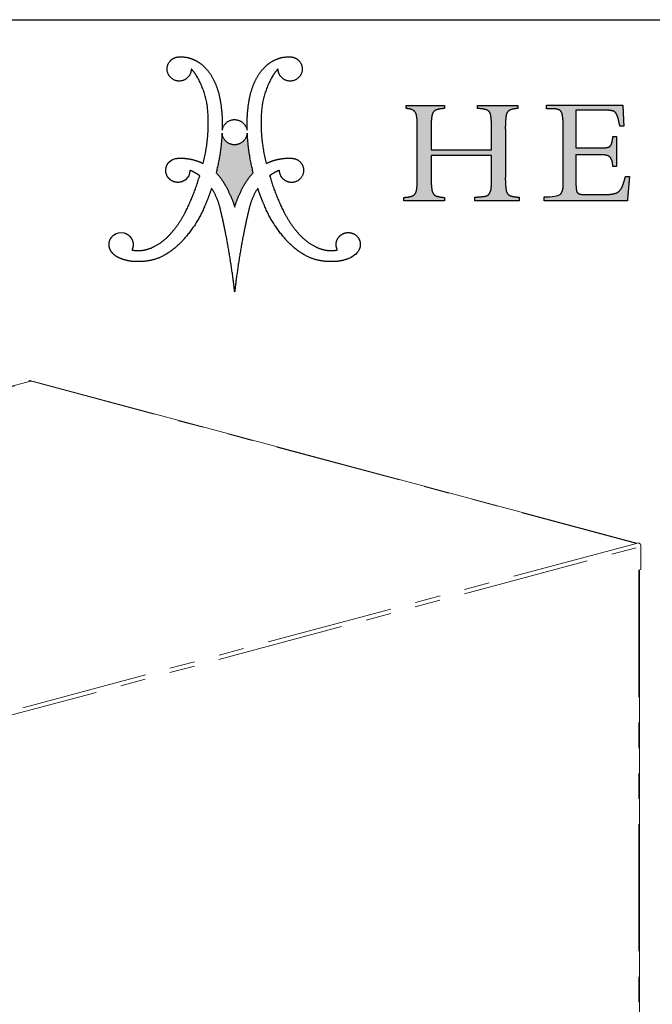
# Model space of a CAD drawing. Units: inches. Extents: x 4 to 106, y 4 to 81.
# Drawn here: x 84 to 96, y 62 to 81 of the extents above; entities that cross this region are included whole.
import ezdxf

# ---------------------------------------------------------------- set-up
doc = ezdxf.new("R2010")
doc.units = ezdxf.units.IN
doc.header["$LTSCALE"] = 10
doc.header["$MEASUREMENT"] = 0
doc.linetypes.add('SLD-Phantom', pattern=[0.5, 0.25, -0.05, 0.05, -0.05, 0.05, -0.05])
doc.linetypes.add('SLD-Solid', pattern=[0])
doc.layers.add('LOGOS', color=7, linetype='SLD-Solid')

# ---------------------------------------------------------------- blocks, each defined once
blk = doc.blocks.new('Block3')
at = {"layer": 'LOGOS'}
h = blk.add_hatch(color=7, dxfattribs=at)
edge = h.paths.add_edge_path(flags=0)
edge.add_spline(control_points=[(31.205, 9.05), (31.193, 8.517), (31.271, 7.99)], knot_values=[0, 0, 0, 0.046326, 0.046326, 0.046326], weights=[1, 0.996418, 1], degree=2, periodic=0)
edge.add_spline(control_points=[(31.271, 7.99), (31.314, 7.72), (31.553, 7.588)], knot_values=[0.046326, 0.046326, 0.046326, 0.068445, 0.068445, 0.068445], weights=[1, 0.898216, 1], degree=2, periodic=0)
edge.add_spline(control_points=[(31.553, 7.588), (31.91, 7.459), (32.29, 7.464)], knot_values=[0, 0, 0, 0.032736, 0.032736, 0.032736], weights=[1, 0.983992, 1], degree=2, periodic=0)
edge.add_spline(control_points=[(32.29, 7.464), (32.29, 7.318), (32.29, 7.173)], knot_values=[0, 0, 0, 0.012679, 0.012679, 0.012679], weights=[1, 1, 1], degree=2, periodic=0)
edge.add_spline(control_points=[(32.29, 7.173), (30.553, 7.173), (28.816, 7.173)], knot_values=[0, 0, 0, 0.151347, 0.151347, 0.151347], weights=[1, 1, 1], degree=2, periodic=0)
edge.add_spline(control_points=[(28.816, 7.173), (28.816, 7.318), (28.816, 7.464)], knot_values=[0, 0, 0, 0.012679, 0.012679, 0.012679], weights=[1, 1, 1], degree=2, periodic=0)
edge.add_spline(control_points=[(28.816, 7.464), (29.24, 7.474), (29.659, 7.538)], knot_values=[0, 0, 0, 0.036888, 0.036888, 0.036888], weights=[1, 0.997914, 1], degree=2, periodic=0)
edge.add_spline(control_points=[(29.659, 7.538), (29.845, 7.585), (29.952, 7.743)], knot_values=[0, 0, 0, 0.015935, 0.015935, 0.015935], weights=[1, 0.934929, 1], degree=2, periodic=0)
edge.add_spline(control_points=[(29.952, 7.743), (30.078, 7.939), (30.089, 8.172)], knot_values=[0, 0, 0, 0.019848, 0.019848, 0.019848], weights=[1, 0.966582, 1], degree=2, periodic=0)
edge.add_spline(control_points=[(30.089, 8.172), (30.13, 8.598), (30.121, 9.025)], knot_values=[0, 0, 0, 0.037229, 0.037229, 0.037229], weights=[1, 0.998291, 1], degree=2, periodic=0)
edge.add_spline(control_points=[(30.121, 9.025), (30.121, 9.875), (30.121, 10.725)], knot_values=[0, 0, 0, 0.07406, 0.07406, 0.07406], weights=[1, 1, 1], degree=2, periodic=0)
edge.add_spline(control_points=[(30.121, 10.725), (27.745, 10.725), (25.369, 10.725)], knot_values=[0, 0, 0, 0.20704, 0.20704, 0.20704], weights=[1, 1, 1], degree=2, periodic=0)
edge.add_spline(control_points=[(25.369, 10.725), (25.369, 9.807), (25.369, 8.889)], knot_values=[0, 0, 0, 0.079996, 0.079996, 0.079996], weights=[1, 1, 1], degree=2, periodic=0)
edge.add_spline(control_points=[(25.369, 8.889), (25.356, 8.414), (25.442, 7.946)], knot_values=[0, 0, 0, 0.04129, 0.04129, 0.04129], weights=[1, 0.994577, 1], degree=2, periodic=0)
edge.add_spline(control_points=[(25.442, 7.946), (25.494, 7.684), (25.732, 7.563)], knot_values=[0.04129, 0.04129, 0.04129, 0.062949, 0.062949, 0.062949], weights=[1, 0.899953, 1], degree=2, periodic=0)
edge.add_spline(control_points=[(25.732, 7.563), (26.067, 7.441), (26.425, 7.442)], knot_values=[0, 0, 0, 0.030806, 0.030806, 0.030806], weights=[1, 0.984676, 1], degree=2, periodic=0)
edge.add_spline(control_points=[(26.425, 7.442), (26.425, 7.308), (26.425, 7.173)], knot_values=[0, 0, 0, 0.011741, 0.011741, 0.011741], weights=[1, 1, 1], degree=2, periodic=0)
edge.add_spline(control_points=[(26.425, 7.173), (24.822, 7.173), (23.22, 7.173)], knot_values=[0, 0, 0, 0.139626, 0.139626, 0.139626], weights=[1, 1, 1], degree=2, periodic=0)
edge.add_spline(control_points=[(23.22, 7.173), (23.22, 7.308), (23.22, 7.442)], knot_values=[0, 0, 0, 0.011741, 0.011741, 0.011741], weights=[1, 1, 1], degree=2, periodic=0)
edge.add_spline(control_points=[(23.22, 7.442), (23.577, 7.441), (23.913, 7.563)], knot_values=[0, 0, 0, 0.030813, 0.030813, 0.030813], weights=[1, 0.984689, 1], degree=2, periodic=0)
edge.add_spline(control_points=[(23.913, 7.563), (24.15, 7.682), (24.202, 7.942)], knot_values=[0, 0, 0, 0.02151, 0.02151, 0.02151], weights=[1, 0.899517, 1], degree=2, periodic=0)
edge.add_spline(control_points=[(24.202, 7.942), (24.288, 8.406), (24.276, 8.877)], knot_values=[0.02151, 0.02151, 0.02151, 0.062463, 0.062463, 0.062463], weights=[1, 0.994466, 1], degree=2, periodic=0)
edge.add_spline(control_points=[(24.276, 8.877), (24.276, 10.961), (24.276, 13.044)], knot_values=[0, 0, 0, 0.181551, 0.181551, 0.181551], weights=[1, 1, 1], degree=2, periodic=0)
edge.add_spline(control_points=[(24.276, 13.044), (24.288, 13.499), (24.202, 13.945)], knot_values=[0, 0, 0, 0.039465, 0.039465, 0.039465], weights=[1, 0.994074, 1], degree=2, periodic=0)
edge.add_spline(control_points=[(24.202, 13.945), (24.149, 14.196), (23.921, 14.313)], knot_values=[0, 0, 0, 0.020846, 0.020846, 0.020846], weights=[1, 0.902496, 1], degree=2, periodic=0)
edge.add_spline(control_points=[(23.921, 14.313), (23.67, 14.438), (23.39, 14.426)], knot_values=[0.020846, 0.020846, 0.020846, 0.044783, 0.044783, 0.044783], weights=[1, 0.96832, 1], degree=2, periodic=0)
edge.add_spline(control_points=[(23.39, 14.426), (23.39, 14.548), (23.39, 14.67)], knot_values=[0, 0, 0, 0.010624, 0.010624, 0.010624], weights=[1, 1, 1], degree=2, periodic=0)
edge.add_spline(control_points=[(23.39, 14.67), (24.907, 14.673), (26.425, 14.675)], knot_values=[0, 0, 0, 0.132236, 0.132236, 0.132236], weights=[1, 1, 1], degree=2, periodic=0)
edge.add_spline(control_points=[(26.425, 14.675), (26.425, 14.553), (26.425, 14.431)], knot_values=[0, 0, 0, 0.010611, 0.010611, 0.010611], weights=[1, 1, 1], degree=2, periodic=0)
edge.add_spline(control_points=[(26.425, 14.431), (26.075, 14.431), (25.745, 14.315)], knot_values=[0, 0, 0, 0.030171, 0.030171, 0.030171], weights=[1, 0.985446, 1], degree=2, periodic=0)
edge.add_spline(control_points=[(25.745, 14.315), (25.505, 14.211), (25.448, 13.955)], knot_values=[0, 0, 0, 0.021104, 0.021104, 0.021104], weights=[1, 0.889758, 1], degree=2, periodic=0)
edge.add_spline(control_points=[(25.448, 13.955), (25.357, 13.558), (25.369, 13.15)], knot_values=[0.021104, 0.021104, 0.021104, 0.056436, 0.056436, 0.056436], weights=[1, 0.991819, 1], degree=2, periodic=0)
edge.add_spline(control_points=[(25.369, 13.15), (25.369, 12.166), (25.369, 11.181)], knot_values=[0, 0, 0, 0.085815, 0.085815, 0.085815], weights=[1, 1, 1], degree=2, periodic=0)
edge.add_spline(control_points=[(25.369, 11.181), (27.745, 11.181), (30.121, 11.181)], knot_values=[0, 0, 0, 0.20704, 0.20704, 0.20704], weights=[1, 1, 1], degree=2, periodic=0)
edge.add_spline(control_points=[(30.121, 11.181), (30.121, 12.026), (30.121, 12.871)], knot_values=[0, 0, 0, 0.073633, 0.073633, 0.073633], weights=[1, 1, 1], degree=2, periodic=0)
edge.add_spline(control_points=[(30.121, 12.871), (30.131, 13.401), (30.052, 13.925)], knot_values=[0, 0, 0, 0.046106, 0.046106, 0.046106], weights=[1, 0.996349, 1], degree=2, periodic=0)
edge.add_spline(control_points=[(30.052, 13.925), (30.007, 14.189), (29.77, 14.315)], knot_values=[0, 0, 0, 0.021679, 0.021679, 0.021679], weights=[1, 0.897148, 1], degree=2, periodic=0)
edge.add_spline(control_points=[(29.77, 14.315), (29.405, 14.433), (29.021, 14.431)], knot_values=[0, 0, 0, 0.033186, 0.033186, 0.033186], weights=[1, 0.987233, 1], degree=2, periodic=0)
edge.add_spline(control_points=[(29.021, 14.431), (29.021, 14.553), (29.021, 14.675)], knot_values=[0, 0, 0, 0.010611, 0.010611, 0.010611], weights=[1, 1, 1], degree=2, periodic=0)
edge.add_spline(control_points=[(29.021, 14.675), (30.6, 14.675), (32.18, 14.675)], knot_values=[0, 0, 0, 0.137641, 0.137641, 0.137641], weights=[1, 1, 1], degree=2, periodic=0)
edge.add_spline(control_points=[(32.18, 14.675), (32.18, 14.553), (32.18, 14.431)], knot_values=[0, 0, 0, 0.010611, 0.010611, 0.010611], weights=[1, 1, 1], degree=2, periodic=0)
edge.add_spline(control_points=[(32.18, 14.431), (31.856, 14.437), (31.559, 14.311)], knot_values=[0, 0, 0, 0.027769, 0.027769, 0.027769], weights=[1, 0.978085, 1], degree=2, periodic=0)
edge.add_spline(control_points=[(31.559, 14.311), (31.317, 14.182), (31.274, 13.911)], knot_values=[0, 0, 0, 0.022144, 0.022144, 0.022144], weights=[1, 0.896105, 1], degree=2, periodic=0)
edge.add_spline(control_points=[(31.274, 13.911), (31.193, 13.361), (31.205, 12.804)], knot_values=[0.022144, 0.022144, 0.022144, 0.070528, 0.070528, 0.070528], weights=[1, 0.996516, 1], degree=2, periodic=0)
edge.add_spline(control_points=[(31.205, 12.804), (31.205, 10.927), (31.205, 9.05)], knot_values=[0, 0, 0, 0.163605, 0.163605, 0.163605], weights=[1, 1, 1], degree=2, periodic=0)
h = blk.add_hatch(color=7, dxfattribs=at)
edge = h.paths.add_edge_path(flags=0)
edge.add_spline(control_points=[(36.762, 11.341), (37.775, 11.341), (38.787, 11.341)], knot_values=[0, 0, 0, 0.088201, 0.088201, 0.088201], weights=[1, 1, 1], degree=2, periodic=0)
edge.add_spline(control_points=[(38.787, 11.341), (39.047, 11.326), (39.299, 11.393)], knot_values=[0, 0, 0, 0.022541, 0.022541, 0.022541], weights=[1, 0.987487, 1], degree=2, periodic=0)
edge.add_spline(control_points=[(39.299, 11.393), (39.465, 11.438), (39.535, 11.595)], knot_values=[0.022541, 0.022541, 0.022541, 0.03648, 0.03648, 0.03648], weights=[1, 0.903312, 1], degree=2, periodic=0)
edge.add_spline(control_points=[(39.535, 11.595), (39.629, 11.852), (39.661, 12.124)], knot_values=[0, 0, 0, 0.023768, 0.023768, 0.023768], weights=[1, 0.993271, 1], degree=2, periodic=0)
edge.add_spline(control_points=[(39.661, 12.124), (39.666, 12.184), (39.672, 12.245)], knot_values=[0, 0, 0, 0.005278, 0.005278, 0.005278], weights=[1, 1, 1], degree=2, periodic=0)
edge.add_spline(control_points=[(39.672, 12.245), (39.807, 12.245), (39.942, 12.245)], knot_values=[0, 0, 0, 0.011748, 0.011748, 0.011748], weights=[1, 1, 1], degree=2, periodic=0)
edge.add_spline(control_points=[(39.942, 12.245), (39.942, 11.055), (39.942, 9.865)], knot_values=[0, 0, 0, 0.103692, 0.103692, 0.103692], weights=[1, 1, 1], degree=2, periodic=0)
edge.add_spline(control_points=[(39.942, 9.865), (39.807, 9.865), (39.672, 9.865)], knot_values=[0, 0, 0, 0.011748, 0.011748, 0.011748], weights=[1, 1, 1], degree=2, periodic=0)
edge.add_spline(control_points=[(39.672, 9.865), (39.661, 9.958), (39.649, 10.052)], knot_values=[0, 0, 0, 0.008212, 0.008212, 0.008212], weights=[1, 1, 1], degree=2, periodic=0)
edge.add_spline(control_points=[(39.649, 10.052), (39.642, 10.386), (39.422, 10.637)], knot_values=[0, 0, 0, 0.027922, 0.027922, 0.027922], weights=[1, 0.939237, 1], degree=2, periodic=0)
edge.add_spline(control_points=[(39.422, 10.637), (39.134, 10.817), (38.796, 10.782)], knot_values=[0, 0, 0, 0.02849, 0.02849, 0.02849], weights=[1, 0.945861, 1], degree=2, periodic=0)
edge.add_spline(control_points=[(38.796, 10.782), (37.779, 10.782), (36.762, 10.782)], knot_values=[0, 0, 0, 0.088621, 0.088621, 0.088621], weights=[1, 1, 1], degree=2, periodic=0)
edge.add_spline(control_points=[(36.762, 10.782), (36.762, 9.685), (36.762, 8.588)], knot_values=[0, 0, 0, 0.095598, 0.095598, 0.095598], weights=[1, 1, 1], degree=2, periodic=0)
edge.add_spline(control_points=[(36.762, 8.588), (36.756, 8.279), (36.807, 7.974)], knot_values=[0, 0, 0, 0.026838, 0.026838, 0.026838], weights=[1, 0.99574, 1], degree=2, periodic=0)
edge.add_spline(control_points=[(36.807, 7.974), (36.829, 7.803), (36.984, 7.727)], knot_values=[0, 0, 0, 0.013828, 0.013828, 0.013828], weights=[1, 0.880979, 1], degree=2, periodic=0)
edge.add_spline(control_points=[(36.984, 7.727), (37.2, 7.651), (37.428, 7.662)], knot_values=[0, 0, 0, 0.019657, 0.019657, 0.019657], weights=[1, 0.981459, 1], degree=2, periodic=0)
edge.add_spline(control_points=[(37.428, 7.662), (38.198, 7.662), (38.968, 7.662)], knot_values=[0, 0, 0, 0.067111, 0.067111, 0.067111], weights=[1, 1, 1], degree=2, periodic=0)
edge.add_spline(control_points=[(38.968, 7.662), (39.463, 7.641), (39.938, 7.783)], knot_values=[0, 0, 0, 0.042774, 0.042774, 0.042774], weights=[1, 0.986104, 1], degree=2, periodic=0)
edge.add_spline(control_points=[(39.938, 7.783), (40.254, 7.936), (40.391, 8.258)], knot_values=[0, 0, 0, 0.029222, 0.029222, 0.029222], weights=[1, 0.936461, 1], degree=2, periodic=0)
edge.add_spline(control_points=[(40.391, 8.258), (40.553, 8.656), (40.655, 9.073)], knot_values=[0.029222, 0.029222, 0.029222, 0.066578, 0.066578, 0.066578], weights=[1, 0.997287, 1], degree=2, periodic=0)
edge.add_spline(control_points=[(40.655, 9.073), (40.815, 9.073), (40.974, 9.073)], knot_values=[0, 0, 0, 0.01392, 0.01392, 0.01392], weights=[1, 1, 1], degree=2, periodic=0)
edge.add_spline(control_points=[(40.974, 9.073), (40.89, 8.123), (40.806, 7.173)], knot_values=[0, 0, 0, 0.08312, 0.08312, 0.08312], weights=[1, 1, 1], degree=2, periodic=0)
edge.add_spline(control_points=[(40.806, 7.173), (37.537, 7.173), (34.269, 7.173)], knot_values=[0, 0, 0, 0.284837, 0.284837, 0.284837], weights=[1, 1, 1], degree=2, periodic=0)
edge.add_spline(control_points=[(34.269, 7.173), (34.269, 7.335), (34.269, 7.497)], knot_values=[0, 0, 0, 0.014127, 0.014127, 0.014127], weights=[1, 1, 1], degree=2, periodic=0)
edge.add_spline(control_points=[(34.269, 7.497), (34.475, 7.497), (34.681, 7.497)], knot_values=[0, 0, 0, 0.017981, 0.017981, 0.017981], weights=[1, 1, 1], degree=2, periodic=0)
edge.add_spline(control_points=[(34.681, 7.497), (34.903, 7.497), (35.317, 7.512), (35.518, 7.672)], knot_values=[-0.037811, -0.037811, -0.037811, -0.037811, 0, 0, 0, 0], weights=[1, 1, 1, 1], degree=3, periodic=0)
edge.add_spline(control_points=[(35.518, 7.672), (35.775, 7.955), (35.747, 8.336)], knot_values=[0, 0, 0, 0.031477, 0.031477, 0.031477], weights=[1, 0.918448, 1], degree=2, periodic=0)
edge.add_spline(control_points=[(35.747, 8.336), (35.747, 8.436), (35.747, 8.536)], knot_values=[0, 0, 0, 0.00868, 0.00868, 0.00868], weights=[1, 1, 1], degree=2, periodic=0)
edge.add_spline(control_points=[(35.747, 8.536), (35.747, 8.644), (35.747, 8.753)], knot_values=[0, 0, 0, 0.009466, 0.009466, 0.009466], weights=[1, 1, 1], degree=2, periodic=0)
edge.add_spline(control_points=[(35.747, 8.753), (35.747, 10.849), (35.747, 12.945)], knot_values=[0, 0, 0, 0.182675, 0.182675, 0.182675], weights=[1, 1, 1], degree=2, periodic=0)
edge.add_spline(control_points=[(35.747, 12.945), (35.747, 13.131), (35.747, 13.316)], knot_values=[0, 0, 0, 0.016133, 0.016133, 0.016133], weights=[1, 1, 1], degree=2, periodic=0)
edge.add_spline(control_points=[(35.747, 13.316), (35.752, 13.68), (35.668, 14.035)], knot_values=[0, 0, 0, 0.031603, 0.031603, 0.031603], weights=[1, 0.9923, 1], degree=2, periodic=0)
edge.add_spline(control_points=[(35.668, 14.035), (35.617, 14.247), (35.416, 14.333)], knot_values=[0.031603, 0.031603, 0.031603, 0.049233, 0.049233, 0.049233], weights=[1, 0.89354, 1], degree=2, periodic=0)
edge.add_spline(control_points=[(35.416, 14.333), (35.157, 14.438), (34.878, 14.419)], knot_values=[0.049233, 0.049233, 0.049233, 0.07316, 0.07316, 0.07316], weights=[1, 0.974325, 1], degree=2, periodic=0)
edge.add_spline(control_points=[(34.878, 14.419), (34.662, 14.419), (34.446, 14.419)], knot_values=[0, 0, 0, 0.018822, 0.018822, 0.018822], weights=[1, 1, 1], degree=2, periodic=0)
edge.add_spline(control_points=[(34.446, 14.419), (34.446, 14.558), (34.446, 14.696)], knot_values=[0, 0, 0, 0.012079, 0.012079, 0.012079], weights=[1, 1, 1], degree=2, periodic=0)
edge.add_spline(control_points=[(34.446, 14.696), (37.447, 14.696), (40.449, 14.696)], knot_values=[0, 0, 0, 0.26152, 0.26152, 0.26152], weights=[1, 1, 1], degree=2, periodic=0)
edge.add_spline(control_points=[(40.449, 14.696), (40.488, 13.871), (40.527, 13.045)], knot_values=[0, 0, 0, 0.072045, 0.072045, 0.072045], weights=[1, 1, 1], degree=2, periodic=0)
edge.add_spline(control_points=[(40.527, 13.045), (40.375, 13.045), (40.223, 13.046)], knot_values=[0, 0, 0, 0.013217, 0.013217, 0.013217], weights=[1, 1, 1], degree=2, periodic=0)
edge.add_spline(control_points=[(40.223, 13.046), (40.167, 13.258), (40.125, 13.472)], knot_values=[0, 0, 0, 0.019044, 0.019044, 0.019044], weights=[1, 0.999486, 1], degree=2, periodic=0)
edge.add_spline(control_points=[(40.125, 13.472), (40.081, 13.746), (39.952, 13.99)], knot_values=[0, 0, 0, 0.023926, 0.023926, 0.023926], weights=[1, 0.986546, 1], degree=2, periodic=0)
edge.add_spline(control_points=[(39.952, 13.99), (39.873, 14.18), (39.676, 14.24)], knot_values=[0, 0, 0, 0.016734, 0.016734, 0.016734], weights=[1, 0.904071, 1], degree=2, periodic=0)
edge.add_spline(control_points=[(39.676, 14.24), (39.361, 14.314), (39.037, 14.302)], knot_values=[0, 0, 0, 0.028041, 0.028041, 0.028041], weights=[1, 0.991275, 1], degree=2, periodic=0)
edge.add_spline(control_points=[(39.037, 14.302), (37.9, 14.302), (36.762, 14.302)], knot_values=[0, 0, 0, 0.099121, 0.099121, 0.099121], weights=[1, 1, 1], degree=2, periodic=0)
edge.add_spline(control_points=[(36.762, 14.302), (36.762, 12.822), (36.762, 11.341)], knot_values=[0, 0, 0, 0.129023, 0.129023, 0.129023], weights=[1, 1, 1], degree=2, periodic=0)
h = blk.add_hatch(color=7, dxfattribs=at)
edge = h.paths.add_edge_path(flags=0)
edge.add_spline(control_points=[(11.367, 9.377), (10.978, 10.913), (10.896, 12.496)], knot_values=[0, 0, 0, 0.204841, 0.204841, 0.204841], weights=[1, 0.995185, 1], degree=2, periodic=0)
edge.add_spline(control_points=[(10.896, 12.496), (10.793, 11.592), (9.883, 11.578)], knot_values=[0, 0, 0, 0.096753, 0.096753, 0.096753], weights=[1, 0.751122, 1], degree=2, periodic=0)
edge.add_spline(control_points=[(9.883, 11.578), (8.983, 11.597), (8.914, 12.496)], knot_values=[0.096753, 0.096753, 0.096753, 0.191661, 0.191661, 0.191661], weights=[1, 0.740919, 1], degree=2, periodic=0)
edge.add_spline(control_points=[(8.914, 12.496), (8.832, 10.913), (8.442, 9.377)], knot_values=[0, 0, 0, 0.204839, 0.204839, 0.204839], weights=[1, 0.995192, 1], degree=2, periodic=0)
edge.add_spline(control_points=[(8.442, 9.377), (8.89, 8.906), (9.198, 8.335)], knot_values=[0, 0, 0, 0.083679, 0.083679, 0.083679], weights=[1, 0.991069, 1], degree=2, periodic=0)
edge.add_spline(control_points=[(9.198, 8.335), (9.638, 7.544), (9.905, 6.68)], knot_values=[0.083679, 0.083679, 0.083679, 0.200539, 0.200539, 0.200539], weights=[1, 0.994563, 1], degree=2, periodic=0)
edge.add_spline(control_points=[(9.905, 6.68), (10.172, 7.544), (10.612, 8.335)], knot_values=[0, 0, 0, 0.116858, 0.116858, 0.116858], weights=[1, 0.994592, 1], degree=2, periodic=0)
edge.add_spline(control_points=[(10.612, 8.335), (10.919, 8.906), (11.367, 9.377)], knot_values=[0.116858, 0.116858, 0.116858, 0.200544, 0.200544, 0.200544], weights=[1, 0.991069, 1], degree=2, periodic=0)
for points, weights, degree in [([(4.753, 17.011), (4.327, 17.636), (4.84, 18.191)], [1, 0.782392007582, 1], 2), ([(4.84, 18.191), (5.122, 18.497), (5.538, 18.496)], [1, 0.915520253478, 1], 2), ([(5.538, 18.496), (6.108, 18.535), (6.631, 18.306)], [1, 0.971087355654, 1], 2), ([(6.631, 18.306), (7.176, 18.078), (7.581, 17.647)], [1, 0.978003939726, 1], 2), ([(12.229, 17.647), (12.633, 18.078), (13.178, 18.306)], [1, 0.978003941084, 1], 2), ([(13.178, 18.306), (13.701, 18.535), (14.271, 18.496)], [1, 0.971066397527, 1], 2), ([(14.271, 18.496), (14.687, 18.497), (14.969, 18.191)], [1, 0.915647441332, 1], 2), ([(14.969, 18.191), (15.482, 17.636), (15.056, 17.011)], [1, 0.782516345758, 1], 2), ([(6.488, 17.546), (6.488, 16.897), (5.883, 16.661)], [1, 0.825508906617, 1], 2), ([(6.902, 17.018), (6.726, 17.307), (6.488, 17.546)], [1, 0.993214072248, 1], 2), ([(7.581, 17.647), (8.075, 17.126), (8.355, 16.465)], [1, 0.983935151306, 1], 2), ([(11.454, 16.465), (11.734, 17.126), (12.229, 17.647)], [1, 0.983843828289, 1], 2), ([(13.321, 17.546), (13.084, 17.307), (12.908, 17.018)], [1, 0.993214073582, 1], 2), ([(13.926, 16.661), (13.321, 16.897), (13.321, 17.546)], [1, 0.825508921328, 1], 2), ([(5.883, 16.661), (5.179, 16.386), (4.753, 17.011)], [1, 0.782426520293, 1], 2), ([(7.812, 13.902), (7.768, 15.58), (6.902, 17.018)], [1, 0.966864706477, 1], 2), ([(8.355, 16.465), (8.669, 15.729), (8.791, 14.938)], [1, 0.99219021858, 1], 2), ([(11.018, 14.938), (11.14, 15.729), (11.454, 16.465)], [1, 0.992170410275, 1], 2), ([(12.908, 17.018), (12.041, 15.58), (11.998, 13.902)], [1, 0.966825230933, 1], 2), ([(15.056, 17.011), (14.63, 16.386), (13.926, 16.661)], [1, 0.782352803116, 1], 2), ([(8.791, 14.938), (8.959, 13.839), (8.923, 12.727)], [1, 0.995781771194, 1], 2), ([(10.886, 12.727), (10.85, 13.839), (11.018, 14.938)], [1, 0.995781651287, 1], 2), ([(23.921, 14.313), (23.67, 14.438), (23.39, 14.426)], [1, 0.968319685063, 1], 2), ([(24.202, 13.945), (24.149, 14.196), (23.921, 14.313)], [1, 0.90249595044, 1], 2), ([(25.448, 13.955), (25.357, 13.558), (25.369, 13.15)], [1, 0.991818568048, 1], 2), ([(25.745, 14.315), (25.505, 14.211), (25.448, 13.955)], [1, 0.889758273748, 1], 2), ([(26.425, 14.431), (26.075, 14.431), (25.745, 14.315)], [1, 0.985445852696, 1], 2), ([(29.77, 14.315), (29.405, 14.433), (29.021, 14.431)], [1, 0.98723302433, 1], 2), ([(30.052, 13.925), (30.007, 14.189), (29.77, 14.315)], [1, 0.897148139845, 1], 2), ([(31.559, 14.311), (31.317, 14.182), (31.274, 13.911)], [1, 0.896105188116, 1], 2), ([(32.18, 14.431), (31.856, 14.437), (31.559, 14.311)], [1, 0.978084958325, 1], 2), ([(35.416, 14.333), (35.157, 14.438), (34.878, 14.419)], [1, 0.974324533998, 1], 2), ([(35.668, 14.035), (35.617, 14.247), (35.416, 14.333)], [1, 0.893540142121, 1], 2), ([(35.747, 13.316), (35.752, 13.68), (35.668, 14.035)], [1, 0.992299944485, 1], 2), ([(39.676, 14.24), (39.361, 14.314), (39.037, 14.302)], [1, 0.991274662153, 1], 2), ([(39.952, 13.99), (39.873, 14.18), (39.676, 14.24)], [1, 0.904071426253, 1], 2), ([(40.125, 13.472), (40.081, 13.746), (39.952, 13.99)], [1, 0.986545811491, 1], 2), ([(7.415, 10.113), (7.908, 11.976), (7.812, 13.902)], [1, 0.98809249649, 1], 2), ([(8.923, 12.727), (9.053, 13.547), (9.883, 13.565)], [1, 0.767347385194, 1], 2), ([(9.883, 13.565), (10.724, 13.552), (10.886, 12.727)], [1, 0.777513179608, 1], 2), ([(11.998, 13.902), (11.901, 11.976), (12.394, 10.113)], [1, 0.988070443564, 1], 2), ([(24.276, 13.044), (24.288, 13.499), (24.202, 13.945)], [1, 0.994073970587, 1], 2), ([(30.121, 12.871), (30.131, 13.401), (30.052, 13.925)], [1, 0.996349086834, 1], 2), ([(31.274, 13.911), (31.193, 13.361), (31.205, 12.804)], [1, 0.99651599686, 1], 2), ([(40.223, 13.046), (40.167, 13.258), (40.125, 13.472)], [1, 0.999486461908, 1], 2), ([(8.914, 12.496), (8.832, 10.913), (8.442, 9.377)], [1, 0.995192473524, 1], 2), ([(9.883, 11.578), (8.983, 11.597), (8.914, 12.496)], [1, 0.740918939187, 1], 2), ([(10.896, 12.496), (10.793, 11.592), (9.883, 11.578)], [1, 0.751121880315, 1], 2), ([(11.367, 9.377), (10.978, 10.913), (10.896, 12.496)], [1, 0.995184565937, 1], 2), ([(39.535, 11.595), (39.629, 11.852), (39.661, 12.124)], [1, 0.993270599347, 1], 2), ([(38.787, 11.341), (39.047, 11.326), (39.299, 11.393)], [1, 0.987487116604, 1], 2), ([(39.299, 11.393), (39.465, 11.438), (39.535, 11.595)], [1, 0.903312217676, 1], 2), ([(5.259, 10.5), (5.418, 10.523), (5.579, 10.529)], [1, 0.998632572193, 1], 2), ([(5.579, 10.529), (6.032, 10.535), (6.475, 10.438)], [1, 0.99351309248, 1], 2), ([(6.475, 10.438), (6.965, 10.335), (7.415, 10.113)], [1, 0.992140749398, 1], 2), ([(12.394, 10.113), (12.844, 10.335), (13.335, 10.438)], [1, 0.992140749398, 1], 2), ([(13.335, 10.438), (13.778, 10.535), (14.231, 10.529)], [1, 0.993506224695, 1], 2), ([(14.231, 10.529), (14.392, 10.531), (14.55, 10.5)], [1, 0.994443271527, 1], 2), ([(14.55, 10.5), (15.188, 10.39), (15.312, 9.754)], [1, 0.822968150568, 1], 2), ([(39.422, 10.637), (39.134, 10.817), (38.796, 10.782)], [1, 0.945861123684, 1], 2), ([(39.649, 10.052), (39.642, 10.386), (39.422, 10.637)], [1, 0.939237027473, 1], 2), ([(7.152, 9.145), (6.796, 9.415), (6.377, 9.571)], [1, 0.989172361773, 1], 2), ([(8.442, 9.377), (8.89, 8.906), (9.198, 8.335)], [1, 0.991068916497, 1], 2), ([(10.612, 8.335), (10.919, 8.906), (11.367, 9.377)], [1, 0.991068917743, 1], 2), ([(13.432, 9.571), (13.013, 9.416), (12.658, 9.145)], [1, 0.98899699643, 1], 2), ([(15.312, 9.754), (15.482, 8.843), (14.577, 8.637)], [1, 0.720736525702, 1], 2), ([(39.672, 9.865), (39.661, 9.958), (39.649, 10.052)], [1, 0.999999973955, 1], 2), ([(6.01, 6.254), (6.717, 7.645), (7.152, 9.145)], [1, 0.995567765188, 1], 2), ([(12.658, 9.145), (13.092, 7.645), (13.799, 6.254)], [1, 0.995559903651, 1], 2), ([(24.202, 7.942), (24.288, 8.406), (24.276, 8.877)], [1, 0.994465887849, 1], 2), ([(25.369, 8.889), (25.356, 8.414), (25.442, 7.946)], [1, 0.994576769202, 1], 2), ([(30.089, 8.172), (30.13, 8.598), (30.121, 9.025)], [1, 0.998291075482, 1], 2), ([(31.205, 9.05), (31.193, 8.517), (31.271, 7.99)], [1, 0.99641827579, 1], 2), ([(36.762, 8.588), (36.756, 8.279), (36.807, 7.974)], [1, 0.995739747345, 1], 2), ([(40.391, 8.258), (40.553, 8.656), (40.655, 9.073)], [1, 0.997286562907, 1], 2), ([(8.086, 8.155), (7.855, 7.461), (7.561, 6.791)], [1, 0.998942598207, 1], 2), ([(8.763, 6.564), (8.572, 7.422), (8.086, 8.155)], [1, 0.983247167346, 1], 2), ([(9.198, 8.335), (9.638, 7.544), (9.905, 6.68)], [1, 0.994562846955, 1], 2), ([(9.905, 6.68), (10.172, 7.544), (10.612, 8.335)], [1, 0.994591542804, 1], 2), ([(11.723, 8.155), (11.237, 7.422), (11.046, 6.564)], [1, 0.983193332483, 1], 2), ([(12.249, 6.791), (11.955, 7.461), (11.723, 8.155)], [1, 0.998942598395, 1], 2), ([(23.913, 7.563), (24.15, 7.682), (24.202, 7.942)], [1, 0.899517355252, 1], 2), ([(25.442, 7.946), (25.494, 7.684), (25.732, 7.563)], [1, 0.899953227005, 1], 2), ([(29.952, 7.743), (30.078, 7.939), (30.089, 8.172)], [1, 0.966582309521, 1], 2), ([(31.271, 7.99), (31.314, 7.72), (31.553, 7.588)], [1, 0.898215896696, 1], 2), ([(35.518, 7.672), (35.775, 7.955), (35.747, 8.336)], [1, 0.918447603111, 1], 2), ([(36.807, 7.974), (36.829, 7.803), (36.984, 7.727)], [1, 0.880978916765, 1], 2), ([(38.968, 7.662), (39.463, 7.641), (39.938, 7.783)], [1, 0.986104155774, 1], 2), ([(39.938, 7.783), (40.254, 7.936), (40.391, 8.258)], [1, 0.936461463031, 1], 2), ([(23.22, 7.442), (23.577, 7.441), (23.913, 7.563)], [1, 0.984688670971, 1], 2), ([(25.732, 7.563), (26.067, 7.441), (26.425, 7.442)], [1, 0.984675967631, 1], 2), ([(28.816, 7.464), (29.24, 7.474), (29.659, 7.538)], [1, 0.997913994725, 1], 2), ([(29.659, 7.538), (29.845, 7.585), (29.952, 7.743)], [1, 0.93492920989, 1], 2), ([(31.553, 7.588), (31.91, 7.459), (32.29, 7.464)], [1, 0.983991710345, 1], 2), ([(36.984, 7.727), (37.2, 7.651), (37.428, 7.662)], [1, 0.98145864316, 1], 2), ([(4.918, 4.639), (5.566, 5.377), (6.01, 6.254)], [1, 0.992178496328, 1], 2), ([(7.561, 6.791), (6.995, 5.383), (5.986, 4.249)], [1, 0.985120208241, 1], 2), ([(9.22, 4.501), (9.019, 5.538), (8.763, 6.564)], [1, 0.999653947493, 1], 2), ([(11.046, 6.564), (10.791, 5.538), (10.59, 4.501)], [1, 0.999644213046, 1], 2), ([(13.823, 4.249), (12.814, 5.383), (12.249, 6.791)], [1, 0.985120208241, 1], 2), ([(13.799, 6.254), (14.244, 5.378), (14.891, 4.639)], [1, 0.992191685994, 1], 2), ([(18.089, 4.306), (18.309, 4.588), (18.642, 4.719), (18.995, 4.662)], [1, 0.906914041031, 0.906914041031, 1], 3), ([(3.511, 3.54), (4.328, 3.943), (4.918, 4.639)], [1, 0.979132839429, 1], 2), ([(5.986, 4.249), (5.209, 3.304), (4.117, 2.75)], [1, 0.978705037091, 1], 2), ([(9.749, 1.261), (9.531, 2.888), (9.22, 4.501)], [1, 0.999580309196, 1], 2), ([(10.59, 4.501), (10.278, 2.888), (10.06, 1.261)], [1, 0.999580309196, 1], 2), ([(15.693, 2.75), (14.601, 3.304), (13.823, 4.249)], [1, 0.978719130683, 1], 2), ([(14.891, 4.639), (15.481, 3.943), (16.298, 3.54)], [1, 0.979167584129, 1], 2), ([(17.99, 3.305), (17.818, 3.639), (17.855, 4.013), (18.089, 4.306)], [1, 0.893105484107, 0.893105484107, 1], 3), ([(0.902, 2.639), (0.645, 2.731), (0.423, 2.89), (0.253, 3.102)], [1, 0.97468626155, 0.97468626155, 1], 3), ([(1.819, 3.305), (2.127, 3.231), (2.443, 3.255)], [1, 0.987735702978, 1], 2), ([(2.443, 3.255), (3.005, 3.294), (3.511, 3.54)], [1, 0.981610493241, 1], 2), ([(16.298, 3.54), (16.805, 3.294), (17.366, 3.255)], [1, 0.981589296089, 1], 2), ([(17.366, 3.255), (17.682, 3.231), (17.99, 3.305)], [1, 0.987724673926, 1], 2), ([(2.525, 2.395), (1.969, 2.346), (1.418, 2.429), (0.902, 2.639)], [1, 0.981378413602, 0.981378413602, 1], 3), ([(4.117, 2.75), (3.357, 2.41), (2.525, 2.395)], [1, 0.979780127248, 1], 2), ([(17.285, 2.395), (16.452, 2.41), (15.693, 2.75)], [1, 0.979795047274, 1], 2), ([(18.892, 2.633), (18.38, 2.428), (17.834, 2.347), (17.285, 2.395)], [1, 0.981779143729, 0.981779143729, 1], 3), ([(9.905, 0), (9.835, 0.631), (9.749, 1.261)], [1, 0.999924952248, 1], 2), ([(10.06, 1.261), (9.974, 0.631), (9.905, 0)], [1, 0.999919778052, 1], 2)]:
    blk.add_rational_spline(points, weights, degree=degree, dxfattribs=at)
for points, degree in [([(23.39, 14.67), (24.907, 14.673), (26.425, 14.675)], 2), ([(23.39, 14.426), (23.39, 14.548), (23.39, 14.67)], 2), ([(26.425, 14.675), (26.425, 14.553), (26.425, 14.431)], 2), ([(29.021, 14.431), (29.021, 14.553), (29.021, 14.675)], 2), ([(29.021, 14.675), (30.6, 14.675), (32.18, 14.675)], 2), ([(32.18, 14.675), (32.18, 14.553), (32.18, 14.431)], 2), ([(34.446, 14.419), (34.446, 14.558), (34.446, 14.696)], 2), ([(34.446, 14.696), (37.447, 14.696), (40.449, 14.696)], 2), ([(34.878, 14.419), (34.662, 14.419), (34.446, 14.419)], 2), ([(39.037, 14.302), (37.9, 14.302), (36.762, 14.302)], 2), ([(36.762, 14.302), (36.762, 12.822), (36.762, 11.341)], 2), ([(40.449, 14.696), (40.488, 13.871), (40.527, 13.045)], 2), ([(35.747, 12.945), (35.747, 13.131), (35.747, 13.316)], 2), ([(24.276, 8.877), (24.276, 10.961), (24.276, 13.044)], 2), ([(25.369, 13.15), (25.369, 12.166), (25.369, 11.181)], 2), ([(30.121, 11.181), (30.121, 12.026), (30.121, 12.871)], 2), ([(31.205, 12.804), (31.205, 10.927), (31.205, 9.05)], 2), ([(35.747, 8.753), (35.747, 10.849), (35.747, 12.945)], 2), ([(40.527, 13.045), (40.375, 13.045), (40.223, 13.046)], 2), ([(39.661, 12.124), (39.666, 12.184), (39.672, 12.245)], 2), ([(39.672, 12.245), (39.807, 12.245), (39.942, 12.245)], 2), ([(39.942, 12.245), (39.942, 11.055), (39.942, 9.865)], 2), ([(25.369, 11.181), (27.745, 11.181), (30.121, 11.181)], 2), ([(36.762, 11.341), (37.775, 11.341), (38.787, 11.341)], 2), ([(4.553, 9.197), (4.345, 9.718), (4.565, 10.333), (5.259, 10.5)], 3), ([(30.121, 10.725), (27.745, 10.725), (25.369, 10.725)], 2), ([(25.369, 10.725), (25.369, 9.807), (25.369, 8.889)], 2), ([(30.121, 9.025), (30.121, 9.875), (30.121, 10.725)], 2), ([(38.796, 10.782), (37.779, 10.782), (36.762, 10.782)], 2), ([(36.762, 10.782), (36.762, 9.685), (36.762, 8.588)], 2), ([(6.377, 9.571), (6.352, 9.213), (6.286, 9.041), (6, 8.809)], 3), ([(39.942, 9.865), (39.807, 9.865), (39.672, 9.865)], 2), ([(35.747, 8.536), (35.747, 8.644), (35.747, 8.753)], 2), ([(35.747, 8.336), (35.747, 8.436), (35.747, 8.536)], 2), ([(40.655, 9.073), (40.815, 9.073), (40.974, 9.073)], 2), ([(40.974, 9.073), (40.89, 8.123), (40.806, 7.173)], 2), ([(23.22, 7.173), (23.22, 7.308), (23.22, 7.442)], 2), ([(26.425, 7.173), (24.822, 7.173), (23.22, 7.173)], 2), ([(26.425, 7.442), (26.425, 7.308), (26.425, 7.173)], 2), ([(28.816, 7.173), (28.816, 7.318), (28.816, 7.464)], 2), ([(32.29, 7.173), (30.553, 7.173), (28.816, 7.173)], 2), ([(32.29, 7.464), (32.29, 7.318), (32.29, 7.173)], 2), ([(34.269, 7.173), (34.269, 7.335), (34.269, 7.497)], 2), ([(34.269, 7.497), (34.475, 7.497), (34.681, 7.497)], 2), ([(40.806, 7.173), (37.537, 7.173), (34.269, 7.173)], 2), ([(34.681, 7.497), (34.903, 7.497), (35.317, 7.512), (35.518, 7.672)], 3), ([(37.428, 7.662), (38.198, 7.662), (38.968, 7.662)], 2), ([(0.375, 4.467), (0.691, 4.671), (0.831, 4.713), (1.207, 4.645)], 3), ([(19.756, 3.474), (19.651, 3.065), (19.242, 2.776), (18.892, 2.633)], 3)]:
    blk.add_open_spline(points, degree=degree, dxfattribs=at)
for points, weights, degree, knots in [([(14.577, 8.637), (14.134, 8.546), (13.783, 8.832), (13.432, 9.118), (13.432, 9.571)], [1, 0.903269379188, 1, 0.903269379188, 1], 2, [0.3132776, 0.3132776, 0.3132776, 0.3680694, 0.3680694, 0.4228613, 0.4228613, 0.4228613]), ([(6, 8.809), (5.762, 8.633), (5.47, 8.578), (5.183, 8.655), (4.897, 8.732), (4.672, 8.925), (4.553, 9.197)], [1, 0.934089403672, 0.934089403672, 1, 0.934089403672, 0.934089403672, 1], 3, [0.0572556, 0.0572556, 0.0572556, 0.0572556, 0.1130064, 0.1130064, 0.1130064, 0.1687573, 0.1687573, 0.1687573, 0.1687573]), ([(18.995, 4.662), (19.265, 4.619), (19.494, 4.469), (19.642, 4.238), (19.789, 4.008), (19.83, 3.737), (19.756, 3.474)], [1, 0.941930017673, 0.941930017673, 1, 0.941930017673, 0.941930017673, 1], 3, [0.1351536, 0.1351536, 0.1351536, 0.1351536, 0.1867728, 0.1867728, 0.1867728, 0.2383919, 0.2383919, 0.2383919, 0.2383919]), ([(0.253, 3.102), (0.081, 3.3), (0, 3.549), (0.023, 3.811), (0.047, 4.072), (0.171, 4.303), (0.375, 4.467)], [1, 0.946546463777, 0.946546463777, 1, 0.946546463777, 0.946546463777, 1], 3, [0.15971912, 0.15971912, 0.15971912, 0.15971912, 0.20933037, 0.20933037, 0.20933037, 0.25894162, 0.25894162, 0.25894162, 0.25894162]), ([(1.207, 4.645), (1.486, 4.569), (1.707, 4.382), (1.828, 4.119), (1.948, 3.856), (1.945, 3.566), (1.819, 3.305)], [1, 0.936696420349, 0.936696420349, 1, 0.936696420349, 0.936696420349, 1], 3, [0.3160607, 0.3160607, 0.3160607, 0.3160607, 0.3705482, 0.3705482, 0.3705482, 0.4250357, 0.4250357, 0.4250357, 0.4250357])]:
    blk.add_rational_spline(points, weights, degree=degree, knots=knots, dxfattribs=at)

msp = doc.modelspace()

# ---------------------------------------------------------------- linework, layer by layer
at = {"color": 7, "linetype": 'SLD-Solid', "lineweight": 30}
msp.add_line((3.75, 81.25), (106.25, 81.25), dxfattribs=at)
at = {"color": 7, "linetype": 'SLD-Solid', "lineweight": 15}
for p, q in [((84.1229836, 74.1351576), (81.3914986, 73.4033626)), ((84.0947428, 74.146934), (84.139285, 74.1350006)), ((84.0947428, 74.1275916), (84.0947428, 74.146934)), ((96.0516207, 70.9480785), (84.1110442, 74.1470909)), ((96.0877192, 70.9577497), (96.0431771, 70.9458164)), ((96.1322614, 70.885127), (96.1322614, 70.4299568)), ((96.1322614, 70.4299568), (96.0877192, 70.4180235)), ((96.1061692, 56.9303664), (96.1061692, 70.4229664))]:
    msp.add_line(p, q, dxfattribs=at)
at = {"color": 8, "linetype": 'SLD-Phantom', "lineweight": 0}
for p, q in [((81.3999422, 73.4011004), (84.139285, 74.1350006)), ((84.139285, 74.1350006), (96.0431771, 70.9458164)), ((96.0431771, 70.9458164), (82.8417773, 67.4090155)), ((82.9995835, 67.3667375), (96.1322614, 70.885127)), ((96.0877192, 70.4180235), (96.0877192, 56.9184331))]:
    msp.add_line(p, q, dxfattribs=at)
at = {"color": 7, "linetype": 'SLD-Solid', "lineweight": 15, "flags": 128}
for points in [[(84.1110442, 74.1470909), (84.1034326, 74.1480959), (84.0947428, 74.146934)], [(84.139285, 74.1350006), (84.1305952, 74.1361626), (84.1229836, 74.1351576)]]:
    msp.add_lwpolyline(points, dxfattribs=at)
at = {"color": 7, "linetype": 'SLD-Solid', "lineweight": 15}
msp.add_arc((96.0579118, 70.8894967), 0.0744779, 356.63647724, 66.4081483, dxfattribs=at)

# ---------------------------------------------------------------- block references
at = {"color": 7, "linetype": 'Continuous', "xscale": 0.25, "yscale": 0.25, "zscale": 0.25}
msp.add_blockref('Block3', (85.6633965, 75.8931414), dxfattribs=at)

doc.saveas('drawing.dxf')
